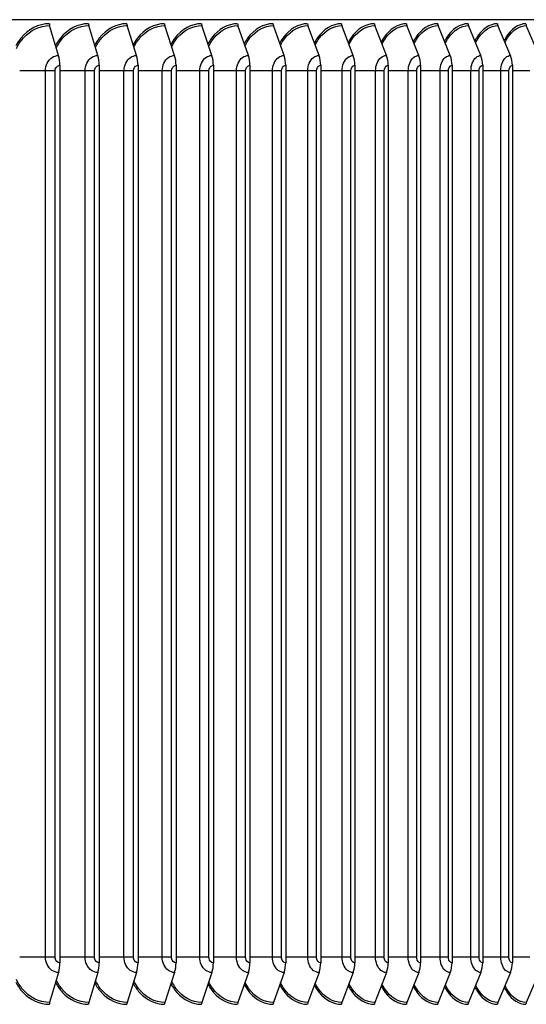
# Model space of a CAD drawing. Units: inches. Extents: x 2 to 86, y 1 to 67.
# Drawn here: x 70.7 to 74.1, y 20.9 to 27.4 of the extents above; entities that cross this region are included whole.
import ezdxf

# ---------------------------------------------------------------- set-up
doc = ezdxf.new("R2010")
doc.units = ezdxf.units.IN
doc.header["$LTSCALE"] = 4
doc.header["$MEASUREMENT"] = 0
doc.layers.add('Visible (ANSI)', color=7, linetype='Continuous')
doc.layers.add('Visible Narrow (ANSI)', color=7, linetype='Continuous')

msp = doc.modelspace()

# ---------------------------------------------------------------- linework, layer by layer
at = {"layer": 'Visible (ANSI)'}
for p, q in [((76.49846, 27.39322), (64.00486, 27.39322)), ((70.95135, 27.1557), (70.89274, 27.35457)), ((71.21237, 27.1557), (71.15156, 27.35457)), ((71.46883, 27.1557), (71.40586, 27.35457)), ((71.7206, 27.1557), (71.6555, 27.35457)), ((71.96749, 27.1557), (71.90031, 27.35457)), ((72.20936, 27.1557), (72.14014, 27.35457)), ((72.44605, 27.1557), (72.37484, 27.35457)), ((72.67742, 27.1557), (72.60426, 27.35457)), ((72.90332, 27.1557), (72.82825, 27.35457)), ((73.12361, 27.1557), (73.04668, 27.35457)), ((73.33814, 27.1557), (73.25941, 27.35457)), ((73.54678, 27.1557), (73.46629, 27.35457)), ((73.74941, 27.1557), (73.66721, 27.35457)), ((73.94589, 27.1557), (73.86204, 27.35457)), ((74.1361, 27.1557), (74.05064, 27.35457)), ((70.9603, 27.09089), (70.9603, 21.14177)), ((71.22166, 27.09089), (71.22166, 21.14177)), ((71.47845, 27.09089), (71.47845, 21.14177)), ((71.73054, 27.09089), (71.73054, 21.14177)), ((71.97775, 27.09089), (71.97775, 21.14177)), ((72.21993, 27.09089), (72.21993, 21.14177)), ((72.45693, 27.09089), (72.45693, 21.14177)), ((72.6886, 27.09089), (72.6886, 21.14177)), ((72.91479, 27.09089), (72.91479, 21.14177)), ((73.13536, 27.09089), (73.13536, 21.14177)), ((73.35017, 27.09089), (73.35017, 21.14177)), ((73.55908, 27.09089), (73.55908, 21.14177)), ((73.76197, 27.09089), (73.76197, 21.14177)), ((73.9587, 27.09089), (73.9587, 21.14177)), ((70.95135, 21.07696), (70.89274, 20.8781)), ((71.21237, 21.07696), (71.15156, 20.8781)), ((71.46883, 21.07696), (71.40586, 20.8781)), ((71.7206, 21.07696), (71.6555, 20.8781)), ((71.96749, 21.07696), (71.90031, 20.8781)), ((72.20936, 21.07696), (72.14014, 20.8781)), ((72.44605, 21.07696), (72.37484, 20.8781)), ((72.67742, 21.07696), (72.60426, 20.8781)), ((72.90332, 21.07696), (72.82825, 20.8781)), ((73.12361, 21.07696), (73.04668, 20.8781)), ((73.33814, 21.07696), (73.25941, 20.8781)), ((73.54678, 21.07696), (73.46629, 20.8781)), ((73.74941, 21.07696), (73.66721, 20.8781)), ((73.94589, 21.07696), (73.86204, 20.8781)), ((74.1361, 21.07696), (74.05064, 20.8781))]:
    msp.add_line(p, q, dxfattribs=at)
for centre, major_axis, ratio, start_param, end_param in [((70.90493, 27.36633), (0, 0.025), 0.5525982, 1.5707963, 2.0607367), ((71.16421, 27.36633), (0, 0.025), 0.5733504, 1.5707963, 2.0607367), ((71.41896, 27.36633), (0, 0.025), 0.5937411, 1.5707963, 2.0607367), ((71.66904, 27.36633), (0, 0.025), 0.6137575, 1.5707963, 2.0607367), ((71.91428, 27.36633), (0, 0.025), 0.6333868, 1.5707963, 2.0607367), ((72.15454, 27.36633), (0, 0.025), 0.6526168, 1.5707963, 2.0607367), ((72.38965, 27.36633), (0, 0.025), 0.6714353, 1.5707963, 2.0607367), ((72.61948, 27.36633), (0, 0.025), 0.6898304, 1.5707963, 2.0607367), ((72.84387, 27.36633), (0, 0.025), 0.7077906, 1.5707963, 2.0607367), ((73.06268, 27.36633), (0, 0.025), 0.7253045, 1.5707963, 2.0607367), ((73.27578, 27.36633), (0, 0.025), 0.742361, 1.5707963, 2.0607367), ((73.48303, 27.36633), (0, 0.025), 0.7589495, 1.5707963, 2.0607367), ((73.68431, 27.36633), (0, 0.025), 0.7750595, 1.5707963, 2.0607367), ((73.87948, 27.36633), (0, 0.025), 0.7906808, 1.5707963, 2.0607367), ((74.06842, 27.36633), (0, 0.025), 0.8058035, 1.5707963, 2.0607367), ((70.88419, 27.09089), (0, 0.13773), 0.5525982, 4.712389, 5.2023293), ((71.14269, 27.09089), (0, 0.13773), 0.5733504, 4.712389, 5.2023293), ((71.39668, 27.09089), (0, 0.13773), 0.5937411, 4.712389, 5.2023293), ((71.64601, 27.09089), (0, 0.13773), 0.6137575, 4.712389, 5.2023293), ((71.89052, 27.09089), (0, 0.13773), 0.6333868, 4.712389, 5.2023293), ((72.13005, 27.09089), (0, 0.13773), 0.6526168, 4.712389, 5.2023293), ((72.36446, 27.09089), (0, 0.13773), 0.6714353, 4.712389, 5.2023293), ((72.59359, 27.09089), (0, 0.13773), 0.6898304, 4.712389, 5.2023293), ((72.81731, 27.09089), (0, 0.13773), 0.7077906, 4.712389, 5.2023293), ((73.03546, 27.09089), (0, 0.13773), 0.7253045, 4.712389, 5.2023293), ((73.24792, 27.09089), (0, 0.13773), 0.742361, 4.712389, 5.2023293), ((73.45455, 27.09089), (0, 0.13773), 0.7589495, 4.712389, 5.2023293), ((73.65522, 27.09089), (0, 0.13773), 0.7750595, 4.712389, 5.2023293), ((73.8498, 27.09089), (0, 0.13773), 0.7906808, 4.712389, 5.2023293), ((70.88419, 21.14177), (0, -0.13773), 0.5525982, 1.080856, 1.5707963), ((71.14269, 21.14177), (0, -0.13773), 0.5733504, 1.080856, 1.5707963), ((71.39668, 21.14177), (0, -0.13773), 0.5937411, 1.080856, 1.5707963), ((71.64601, 21.14177), (0, -0.13773), 0.6137575, 1.080856, 1.5707963), ((71.89052, 21.14177), (0, -0.13773), 0.6333868, 1.080856, 1.5707963), ((72.13005, 21.14177), (0, -0.13773), 0.6526168, 1.080856, 1.5707963), ((72.36446, 21.14177), (0, -0.13773), 0.6714353, 1.080856, 1.5707963), ((72.59359, 21.14177), (0, -0.13773), 0.6898304, 1.080856, 1.5707963), ((72.81731, 21.14177), (0, -0.13773), 0.7077906, 1.080856, 1.5707963), ((73.03546, 21.14177), (0, -0.13773), 0.7253045, 1.080856, 1.5707963), ((73.24792, 21.14177), (0, -0.13773), 0.742361, 1.080856, 1.5707963), ((73.45455, 21.14177), (0, -0.13773), 0.7589495, 1.080856, 1.5707963), ((73.65522, 21.14177), (0, -0.13773), 0.7750595, 1.080856, 1.5707963), ((73.8498, 21.14177), (0, -0.13773), 0.7906808, 1.080856, 1.5707963), ((70.90493, 20.86633), (0, -0.025), 0.5525982, 4.2224486, 4.712389), ((71.16421, 20.86633), (0, -0.025), 0.5733504, 4.2224486, 4.712389), ((71.41896, 20.86633), (0, -0.025), 0.5937411, 4.2224486, 4.712389), ((71.66904, 20.86633), (0, -0.025), 0.6137575, 4.2224486, 4.712389), ((71.91428, 20.86633), (0, -0.025), 0.6333868, 4.2224486, 4.712389), ((72.15454, 20.86633), (0, -0.025), 0.6526168, 4.2224486, 4.712389), ((72.38965, 20.86633), (0, -0.025), 0.6714353, 4.2224486, 4.712389), ((72.61948, 20.86633), (0, -0.025), 0.6898304, 4.2224486, 4.712389), ((72.84387, 20.86633), (0, -0.025), 0.7077906, 4.2224486, 4.712389), ((73.06268, 20.86633), (0, -0.025), 0.7253045, 4.2224486, 4.712389), ((73.27578, 20.86633), (0, -0.025), 0.742361, 4.2224486, 4.712389), ((73.48303, 20.86633), (0, -0.025), 0.7589495, 4.2224486, 4.712389), ((73.68431, 20.86633), (0, -0.025), 0.7750595, 4.2224486, 4.712389), ((73.87948, 20.86633), (0, -0.025), 0.7906808, 4.2224486, 4.712389), ((74.06842, 20.86633), (0, -0.025), 0.8058035, 4.2224486, 4.712389)]:
    msp.add_ellipse(centre, major_axis=major_axis, ratio=ratio, start_param=start_param, end_param=end_param, dxfattribs=at)
at = {"layer": 'Visible Narrow (ANSI)'}
for p, q in [((70.86495, 27.05333), (70.69456, 27.05333)), ((70.86495, 21.17933), (70.86495, 27.05333)), ((70.92862, 27.05333), (70.86495, 27.05333)), ((70.92862, 21.17933), (70.92862, 27.05333)), ((71.12742, 27.05333), (70.9603, 27.05333)), ((71.12742, 21.17933), (71.12742, 27.05333)), ((71.19051, 27.05333), (71.12742, 27.05333)), ((71.19051, 21.17933), (71.19051, 27.05333)), ((71.3854, 27.05333), (71.22166, 27.05333)), ((71.3854, 21.17933), (71.3854, 27.05333)), ((71.44786, 27.05333), (71.3854, 27.05333)), ((71.44786, 21.17933), (71.44786, 27.05333)), ((71.63872, 27.05333), (71.47845, 27.05333)), ((71.63872, 21.17933), (71.63872, 27.05333)), ((71.70052, 27.05333), (71.63872, 27.05333)), ((71.70052, 21.17933), (71.70052, 27.05333)), ((71.88722, 27.05333), (71.73054, 27.05333)), ((71.88722, 21.17933), (71.88722, 27.05333)), ((71.94832, 27.05333), (71.88722, 27.05333)), ((71.94832, 21.17933), (71.94832, 27.05333)), ((72.13075, 27.05333), (71.97775, 27.05333)), ((72.13075, 21.17933), (72.13075, 27.05333)), ((72.19112, 27.05333), (72.13075, 27.05333)), ((72.19112, 21.17933), (72.19112, 27.05333)), ((72.36916, 27.05333), (72.21993, 27.05333)), ((72.36916, 21.17933), (72.36916, 27.05333)), ((72.42875, 27.05333), (72.36916, 27.05333)), ((72.42875, 21.17933), (72.42875, 27.05333)), ((72.60228, 27.05333), (72.45693, 27.05333)), ((72.60228, 21.17933), (72.60228, 27.05333)), ((72.66106, 27.05333), (72.60228, 27.05333)), ((72.66106, 21.17933), (72.66106, 27.05333)), ((72.82999, 27.05333), (72.6886, 27.05333)), ((72.82999, 21.17933), (72.82999, 27.05333)), ((72.88792, 27.05333), (72.82999, 27.05333)), ((72.88792, 21.17933), (72.88792, 27.05333)), ((73.05213, 27.05333), (72.91479, 27.05333)), ((73.05213, 21.17933), (73.05213, 27.05333)), ((73.10917, 27.05333), (73.05213, 27.05333)), ((73.10917, 21.17933), (73.10917, 27.05333)), ((73.26856, 27.05333), (73.13536, 27.05333)), ((73.26856, 21.17933), (73.26856, 27.05333)), ((73.32468, 27.05333), (73.26856, 27.05333)), ((73.32468, 21.17933), (73.32468, 27.05333)), ((73.47915, 27.05333), (73.35017, 27.05333)), ((73.47915, 21.17933), (73.47915, 27.05333)), ((73.53431, 27.05333), (73.47915, 27.05333)), ((73.53431, 21.17933), (73.53431, 27.05333)), ((73.68376, 27.05333), (73.55908, 27.05333)), ((73.68376, 21.17933), (73.68376, 27.05333)), ((73.73793, 27.05333), (73.68376, 27.05333)), ((73.73793, 21.17933), (73.73793, 27.05333)), ((73.88226, 27.05333), (73.76197, 27.05333)), ((73.88226, 21.17933), (73.88226, 27.05333)), ((73.93541, 27.05333), (73.88226, 27.05333)), ((73.93541, 21.17933), (73.93541, 27.05333)), ((74.07454, 27.05333), (73.9587, 27.05333)), ((70.86495, 21.17933), (70.69456, 21.17933)), ((70.92862, 21.17933), (70.86495, 21.17933)), ((71.12742, 21.17933), (70.9603, 21.17933)), ((71.19051, 21.17933), (71.12742, 21.17933)), ((71.3854, 21.17933), (71.22166, 21.17933)), ((71.44786, 21.17933), (71.3854, 21.17933)), ((71.63872, 21.17933), (71.47845, 21.17933)), ((71.70052, 21.17933), (71.63872, 21.17933)), ((71.88722, 21.17933), (71.73054, 21.17933)), ((71.94832, 21.17933), (71.88722, 21.17933)), ((72.13075, 21.17933), (71.97775, 21.17933)), ((72.19112, 21.17933), (72.13075, 21.17933)), ((72.36916, 21.17933), (72.21993, 21.17933)), ((72.42875, 21.17933), (72.36916, 21.17933)), ((72.60228, 21.17933), (72.45693, 21.17933)), ((72.66106, 21.17933), (72.60228, 21.17933)), ((72.82999, 21.17933), (72.6886, 21.17933)), ((72.88792, 21.17933), (72.82999, 21.17933)), ((73.05213, 21.17933), (72.91479, 21.17933)), ((73.10917, 21.17933), (73.05213, 21.17933)), ((73.26856, 21.17933), (73.13536, 21.17933)), ((73.32468, 21.17933), (73.26856, 21.17933)), ((73.47915, 21.17933), (73.35017, 21.17933)), ((73.53431, 21.17933), (73.47915, 21.17933)), ((73.68376, 21.17933), (73.55908, 21.17933)), ((73.73793, 21.17933), (73.68376, 21.17933)), ((73.88226, 21.17933), (73.76197, 21.17933)), ((73.93541, 21.17933), (73.88226, 21.17933)), ((74.07454, 21.17933), (73.9587, 21.17933))]:
    msp.add_line(p, q, dxfattribs=at)
for points, knots in [([(70.89112, 27.36633), (70.82117, 27.36633), (70.75115, 27.33095), (70.70201, 27.27061), (70.68921, 27.25488), (70.67786, 27.23752), (70.66812, 27.21896)], [-1.5707963, -1.5707963, -1.5707963, -1.5707963, -0.7672699, -0.7672699, -0.7672699, -0.5578659, -0.5578659, -0.5578659, -0.5578659]), ([(70.67296, 27.2022), (70.68527, 27.22794), (70.70069, 27.25155), (70.7188, 27.2719), (70.76545, 27.32434), (70.82914, 27.35457), (70.89274, 27.35457)], [2.0881812, 2.0881812, 2.0881812, 2.0881812, 2.3826857, 2.3826857, 2.3826857, 3.1415927, 3.1415927, 3.1415927, 3.1415927]), ([(71.14987, 27.36633), (71.08111, 27.36633), (71.01224, 27.33095), (70.96391, 27.27061), (70.95194, 27.25565), (70.94125, 27.23922), (70.932, 27.22169)], [-1.5707963, -1.5707963, -1.5707963, -1.5707963, -0.7672699, -0.7672699, -0.7672699, -0.568152, -0.568152, -0.568152, -0.568152]), ([(70.93691, 27.20532), (70.94876, 27.22984), (70.96342, 27.25238), (70.98051, 27.2719), (71.0264, 27.32434), (71.08904, 27.35457), (71.15156, 27.35457)], [2.1000994, 2.1000994, 2.1000994, 2.1000994, 2.3826857, 2.3826857, 2.3826857, 3.1415927, 3.1415927, 3.1415927, 3.1415927]), ([(71.40412, 27.36633), (71.33658, 27.36633), (71.26892, 27.33095), (71.22142, 27.27061), (71.21025, 27.25642), (71.20023, 27.24089), (71.19146, 27.22436)], [-1.57079633, -1.57079633, -1.57079633, -1.57079633, -0.76726993, -0.76726993, -0.76726993, -0.57830188, -0.57830188, -0.57830188, -0.57830188]), ([(71.19644, 27.20836), (71.20782, 27.2317), (71.22173, 27.25319), (71.23782, 27.2719), (71.28292, 27.32434), (71.34446, 27.35457), (71.40586, 27.35457)], [2.1118102, 2.1118102, 2.1118102, 2.1118102, 2.3826857, 2.3826857, 2.3826857, 3.1415927, 3.1415927, 3.1415927, 3.1415927]), ([(71.6537, 27.36633), (71.58744, 27.36633), (71.52102, 27.33095), (71.47438, 27.27061), (71.464, 27.25717), (71.45462, 27.24254), (71.44634, 27.22699)], [-1.57079633, -1.57079633, -1.57079633, -1.57079633, -0.76726993, -0.76726993, -0.76726993, -0.58834099, -0.58834099, -0.58834099, -0.58834099]), ([(71.45138, 27.21133), (71.46228, 27.23353), (71.47544, 27.25398), (71.49057, 27.2719), (71.53485, 27.32434), (71.59526, 27.35457), (71.6555, 27.35457)], [2.1233484, 2.1233484, 2.1233484, 2.1233484, 2.3826857, 2.3826857, 2.3826857, 3.1415927, 3.1415927, 3.1415927, 3.1415927]), ([(71.89845, 27.36633), (71.8335, 27.36633), (71.76837, 27.33095), (71.72263, 27.27061), (71.71301, 27.25792), (71.70427, 27.24416), (71.69648, 27.22957)], [-1.57079633, -1.57079633, -1.57079633, -1.57079633, -0.76726993, -0.76726993, -0.76726993, -0.5982935, -0.5982935, -0.5982935, -0.5982935]), ([(71.70158, 27.21425), (71.71199, 27.23532), (71.72441, 27.25477), (71.7386, 27.2719), (71.78202, 27.32434), (71.84126, 27.35457), (71.90031, 27.35457)], [2.134746, 2.134746, 2.134746, 2.134746, 2.3826857, 2.3826857, 2.3826857, 3.1415927, 3.1415927, 3.1415927, 3.1415927]), ([(72.13822, 27.36633), (72.07463, 27.36633), (72.01083, 27.33095), (71.966, 27.27061), (71.95713, 27.25866), (71.94902, 27.24577), (71.94173, 27.23213)], [-1.57079633, -1.57079633, -1.57079633, -1.57079633, -0.76726993, -0.76726993, -0.76726993, -0.60818245, -0.60818245, -0.60818245, -0.60818245]), ([(71.94688, 27.21712), (71.95679, 27.23709), (71.96848, 27.25555), (71.98175, 27.2719), (72.0243, 27.32434), (72.08233, 27.35457), (72.14014, 27.35457)], [2.14603323, 2.14603323, 2.14603323, 2.14603323, 2.38268567, 2.38268567, 2.38268567, 3.14159265, 3.14159265, 3.14159265, 3.14159265]), ([(72.37287, 27.36633), (72.31067, 27.36633), (72.24823, 27.33095), (72.20436, 27.27061), (72.19621, 27.2594), (72.18872, 27.24736), (72.18193, 27.23465)], [-1.57079633, -1.57079633, -1.57079633, -1.57079633, -0.76726993, -0.76726993, -0.76726993, -0.61803004, -0.61803004, -0.61803004, -0.61803004]), ([(72.18712, 27.21994), (72.19652, 27.23883), (72.20749, 27.25633), (72.21987, 27.2719), (72.26151, 27.32434), (72.31829, 27.35457), (72.37484, 27.35457)], [2.15723845, 2.15723845, 2.15723845, 2.15723845, 2.38268567, 2.38268567, 2.38268567, 3.14159265, 3.14159265, 3.14159265, 3.14159265]), ([(72.60223, 27.36633), (72.54147, 27.36633), (72.48044, 27.33095), (72.43754, 27.27061), (72.4301, 27.26014), (72.42321, 27.24894), (72.41693, 27.23715)], [-1.57079633, -1.57079633, -1.57079633, -1.57079633, -0.76726993, -0.76726993, -0.76726993, -0.62785794, -0.62785794, -0.62785794, -0.62785794]), ([(72.42216, 27.22273), (72.43104, 27.24056), (72.4413, 27.2571), (72.4528, 27.2719), (72.49351, 27.32434), (72.54902, 27.35457), (72.60426, 27.35457)], [2.16838899, 2.16838899, 2.16838899, 2.16838899, 2.38268567, 2.38268567, 2.38268567, 3.14159265, 3.14159265, 3.14159265, 3.14159265]), ([(72.82617, 27.36633), (72.76688, 27.36633), (72.7073, 27.33095), (72.6654, 27.27061), (72.65864, 27.26088), (72.65236, 27.25052), (72.64658, 27.23964)], [-1.57079633, -1.57079633, -1.57079633, -1.57079633, -0.76726993, -0.76726993, -0.76726993, -0.63768748, -0.63768748, -0.63768748, -0.63768748]), ([(72.65184, 27.2255), (72.6602, 27.24227), (72.66976, 27.25787), (72.68041, 27.2719), (72.72017, 27.32434), (72.77435, 27.35457), (72.82825, 27.35457)], [2.17951134, 2.17951134, 2.17951134, 2.17951134, 2.38268567, 2.38268567, 2.38268567, 3.14159265, 3.14159265, 3.14159265, 3.14159265]), ([(73.04455, 27.36633), (72.98677, 27.36633), (72.92867, 27.33095), (72.8878, 27.27061), (72.88171, 27.26162), (72.87601, 27.25209), (72.87074, 27.24211)], [-1.57079633, -1.57079633, -1.57079633, -1.57079633, -0.76726993, -0.76726993, -0.76726993, -0.64753995, -0.64753995, -0.64753995, -0.64753995]), ([(72.87603, 27.22824), (72.88385, 27.24397), (72.89272, 27.25863), (72.90254, 27.2719), (72.94132, 27.32434), (72.99415, 27.35457), (73.04668, 27.35457)], [2.1906315, 2.1906315, 2.1906315, 2.1906315, 2.38268567, 2.38268567, 2.38268567, 3.14159265, 3.14159265, 3.14159265, 3.14159265]), ([(73.25722, 27.36633), (73.20099, 27.36633), (73.14441, 27.33095), (73.1046, 27.27061), (73.09915, 27.26236), (73.09403, 27.25366), (73.08926, 27.24458)], [-1.57079633, -1.57079633, -1.57079633, -1.57079633, -0.76726993, -0.76726993, -0.76726993, -0.65743675, -0.65743675, -0.65743675, -0.65743675]), ([(73.09457, 27.23097), (73.10186, 27.24567), (73.11005, 27.2594), (73.11906, 27.2719), (73.15683, 27.32434), (73.20828, 27.35457), (73.25941, 27.35457)], [2.2017753, 2.2017753, 2.2017753, 2.2017753, 2.38268567, 2.38268567, 2.38268567, 3.14159265, 3.14159265, 3.14159265, 3.14159265]), ([(73.46406, 27.36633), (73.40941, 27.36633), (73.35438, 27.33095), (73.31565, 27.27061), (73.31084, 27.26311), (73.30628, 27.25523), (73.302, 27.24704)], [-1.57079633, -1.57079633, -1.57079633, -1.57079633, -0.76726993, -0.76726993, -0.76726993, -0.66739972, -0.66739972, -0.66739972, -0.66739972]), ([(73.30733, 27.23369), (73.31409, 27.24736), (73.32161, 27.26018), (73.32983, 27.2719), (73.36658, 27.32434), (73.41661, 27.35457), (73.46629, 27.35457)], [2.21296871, 2.21296871, 2.21296871, 2.21296871, 2.38268567, 2.38268567, 2.38268567, 3.14159265, 3.14159265, 3.14159265, 3.14159265]), ([(73.66493, 27.36633), (73.6119, 27.36633), (73.55846, 27.33095), (73.52083, 27.27061), (73.51663, 27.26386), (73.51263, 27.25682), (73.50884, 27.2495)], [-1.57079633, -1.57079633, -1.57079633, -1.57079633, -0.76726993, -0.76726993, -0.76726993, -0.67745127, -0.67745127, -0.67745127, -0.67745127]), ([(73.51418, 27.2364), (73.5204, 27.24906), (73.52726, 27.26096), (73.53472, 27.2719), (73.57041, 27.32434), (73.61899, 27.35457), (73.66721, 27.35457)], [2.22423815, 2.22423815, 2.22423815, 2.22423815, 2.38268567, 2.38268567, 2.38268567, 3.14159265, 3.14159265, 3.14159265, 3.14159265]), ([(73.85971, 27.36633), (73.80833, 27.36633), (73.75651, 27.33095), (73.72001, 27.27061), (73.7164, 27.26462), (73.71293, 27.25841), (73.70963, 27.25198)], [-1.57079633, -1.57079633, -1.57079633, -1.57079633, -0.76726993, -0.76726993, -0.76726993, -0.68761474, -0.68761474, -0.68761474, -0.68761474]), ([(73.71498, 27.23911), (73.72067, 27.25076), (73.72688, 27.26174), (73.73359, 27.2719), (73.76822, 27.32434), (73.81532, 27.35457), (73.86204, 27.35457)], [2.23561082, 2.23561082, 2.23561082, 2.23561082, 2.38268567, 2.38268567, 2.38268567, 3.14159265, 3.14159265, 3.14159265, 3.14159265]), ([(74.04827, 27.36633), (73.99857, 27.36633), (73.94841, 27.33095), (73.91307, 27.27061), (73.91001, 27.2654), (73.90708, 27.26001), (73.90426, 27.25446)], [-1.57079633, -1.57079633, -1.57079633, -1.57079633, -0.76726993, -0.76726993, -0.76726993, -0.6979146, -0.6979146, -0.6979146, -0.6979146]), ([(73.90961, 27.24184), (73.91476, 27.25248), (73.92035, 27.26254), (73.92633, 27.2719), (73.95986, 27.32434), (74.00545, 27.35457), (74.05064, 27.35457)], [2.247115, 2.247115, 2.247115, 2.247115, 2.38268567, 2.38268567, 2.38268567, 3.14159265, 3.14159265, 3.14159265, 3.14159265]), ([(70.86495, 27.05333), (70.86495, 27.08958), (70.88263, 27.1251), (70.90935, 27.14275), (70.92214, 27.1512), (70.93675, 27.1557), (70.95135, 27.1557)], [1.5707963, 1.5707963, 1.5707963, 1.5707963, 2.6331485, 2.6331485, 2.6331485, 3.1415927, 3.1415927, 3.1415927, 3.1415927]), ([(71.12742, 27.05333), (71.12742, 27.08958), (71.1448, 27.1251), (71.17107, 27.14275), (71.18365, 27.1512), (71.19801, 27.1557), (71.21237, 27.1557)], [1.5707963, 1.5707963, 1.5707963, 1.5707963, 2.6331485, 2.6331485, 2.6331485, 3.1415927, 3.1415927, 3.1415927, 3.1415927]), ([(71.3854, 27.05333), (71.3854, 27.08958), (71.40247, 27.1251), (71.42828, 27.14275), (71.44063, 27.1512), (71.45474, 27.1557), (71.46883, 27.1557)], [1.5707963, 1.5707963, 1.5707963, 1.5707963, 2.6331485, 2.6331485, 2.6331485, 3.1415927, 3.1415927, 3.1415927, 3.1415927]), ([(71.63872, 27.05333), (71.63872, 27.08958), (71.65547, 27.1251), (71.6808, 27.14275), (71.69292, 27.1512), (71.70676, 27.1557), (71.7206, 27.1557)], [1.5707963, 1.5707963, 1.5707963, 1.5707963, 2.6331485, 2.6331485, 2.6331485, 3.1415927, 3.1415927, 3.1415927, 3.1415927]), ([(71.88722, 27.05333), (71.88722, 27.08958), (71.90365, 27.1251), (71.92848, 27.14275), (71.94036, 27.1512), (71.95393, 27.1557), (71.96749, 27.1557)], [1.5707963, 1.5707963, 1.5707963, 1.5707963, 2.6331485, 2.6331485, 2.6331485, 3.1415927, 3.1415927, 3.1415927, 3.1415927]), ([(72.13075, 27.05333), (72.13075, 27.08958), (72.14685, 27.1251), (72.17116, 27.14275), (72.1828, 27.1512), (72.19608, 27.1557), (72.20936, 27.1557)], [1.5707963, 1.5707963, 1.5707963, 1.5707963, 2.6331485, 2.6331485, 2.6331485, 3.1415927, 3.1415927, 3.1415927, 3.1415927]), ([(72.36916, 27.05333), (72.36916, 27.08958), (72.3849, 27.1251), (72.40869, 27.14275), (72.42007, 27.1512), (72.43307, 27.1557), (72.44605, 27.1557)], [1.5707963, 1.5707963, 1.5707963, 1.5707963, 2.6331485, 2.6331485, 2.6331485, 3.1415927, 3.1415927, 3.1415927, 3.1415927]), ([(72.60228, 27.05333), (72.60228, 27.08958), (72.61768, 27.1251), (72.64092, 27.14275), (72.65204, 27.1512), (72.66474, 27.1557), (72.67742, 27.1557)], [1.5707963, 1.5707963, 1.5707963, 1.5707963, 2.6331485, 2.6331485, 2.6331485, 3.1415927, 3.1415927, 3.1415927, 3.1415927]), ([(72.82999, 27.05333), (72.82999, 27.08958), (72.84502, 27.1251), (72.8677, 27.14275), (72.87855, 27.1512), (72.89094, 27.1557), (72.90332, 27.1557)], [1.5707963, 1.5707963, 1.5707963, 1.5707963, 2.6331485, 2.6331485, 2.6331485, 3.1415927, 3.1415927, 3.1415927, 3.1415927]), ([(73.05213, 27.05333), (73.05213, 27.08958), (73.06678, 27.1251), (73.08889, 27.14275), (73.09947, 27.1512), (73.11154, 27.1557), (73.12361, 27.1557)], [1.5707963, 1.5707963, 1.5707963, 1.5707963, 2.6331485, 2.6331485, 2.6331485, 3.1415927, 3.1415927, 3.1415927, 3.1415927]), ([(73.26856, 27.05333), (73.26856, 27.08958), (73.28282, 27.1251), (73.30434, 27.14275), (73.31464, 27.1512), (73.3264, 27.1557), (73.33814, 27.1557)], [1.5707963, 1.5707963, 1.5707963, 1.5707963, 2.6331485, 2.6331485, 2.6331485, 3.1415927, 3.1415927, 3.1415927, 3.1415927]), ([(73.47915, 27.05333), (73.47915, 27.08958), (73.49302, 27.1251), (73.51394, 27.14275), (73.52395, 27.1512), (73.53538, 27.1557), (73.54678, 27.1557)], [1.5707963, 1.5707963, 1.5707963, 1.5707963, 2.6331485, 2.6331485, 2.6331485, 3.1415927, 3.1415927, 3.1415927, 3.1415927]), ([(73.68376, 27.05333), (73.68376, 27.08958), (73.69723, 27.1251), (73.71753, 27.14275), (73.72725, 27.1512), (73.73834, 27.1557), (73.74941, 27.1557)], [1.5707963, 1.5707963, 1.5707963, 1.5707963, 2.6331485, 2.6331485, 2.6331485, 3.1415927, 3.1415927, 3.1415927, 3.1415927]), ([(73.88226, 27.05333), (73.88226, 27.08958), (73.89532, 27.1251), (73.915, 27.14275), (73.92442, 27.1512), (73.93517, 27.1557), (73.94589, 27.1557)], [1.5707963, 1.5707963, 1.5707963, 1.5707963, 2.6331485, 2.6331485, 2.6331485, 3.1415927, 3.1415927, 3.1415927, 3.1415927]), ([(70.92862, 27.05333), (70.92862, 27.07042), (70.93972, 27.0866), (70.95383, 27.0901), (70.95596, 27.09062), (70.95813, 27.09089), (70.9603, 27.09089)], [1.5707963, 1.5707963, 1.5707963, 1.5707963, 2.9355882, 2.9355882, 2.9355882, 3.1415927, 3.1415927, 3.1415927, 3.1415927]), ([(71.19051, 27.05333), (71.19051, 27.07042), (71.20143, 27.0866), (71.21529, 27.0901), (71.21738, 27.09062), (71.21952, 27.09089), (71.22166, 27.09089)], [1.5707963, 1.5707963, 1.5707963, 1.5707963, 2.9355882, 2.9355882, 2.9355882, 3.1415927, 3.1415927, 3.1415927, 3.1415927]), ([(71.44786, 27.05333), (71.44786, 27.07042), (71.45859, 27.0866), (71.4722, 27.0901), (71.47426, 27.09062), (71.47636, 27.09089), (71.47845, 27.09089)], [1.5707963, 1.5707963, 1.5707963, 1.5707963, 2.9355882, 2.9355882, 2.9355882, 3.1415927, 3.1415927, 3.1415927, 3.1415927]), ([(71.70052, 27.05333), (71.70052, 27.07042), (71.71105, 27.0866), (71.7244, 27.0901), (71.72642, 27.09062), (71.72848, 27.09089), (71.73054, 27.09089)], [1.5707963, 1.5707963, 1.5707963, 1.5707963, 2.9355882, 2.9355882, 2.9355882, 3.1415927, 3.1415927, 3.1415927, 3.1415927]), ([(71.94832, 27.05333), (71.94832, 27.07042), (71.95864, 27.0866), (71.97174, 27.0901), (71.97371, 27.09062), (71.97573, 27.09089), (71.97775, 27.09089)], [1.5707963, 1.5707963, 1.5707963, 1.5707963, 2.9355882, 2.9355882, 2.9355882, 3.1415927, 3.1415927, 3.1415927, 3.1415927]), ([(72.19112, 27.05333), (72.19112, 27.07042), (72.20122, 27.0866), (72.21404, 27.0901), (72.21598, 27.09062), (72.21796, 27.09089), (72.21993, 27.09089)], [1.5707963, 1.5707963, 1.5707963, 1.5707963, 2.9355882, 2.9355882, 2.9355882, 3.1415927, 3.1415927, 3.1415927, 3.1415927]), ([(72.42875, 27.05333), (72.42875, 27.07042), (72.43863, 27.0866), (72.45117, 27.0901), (72.45306, 27.09062), (72.455, 27.09089), (72.45693, 27.09089)], [1.5707963, 1.5707963, 1.5707963, 1.5707963, 2.9355882, 2.9355882, 2.9355882, 3.1415927, 3.1415927, 3.1415927, 3.1415927]), ([(72.66106, 27.05333), (72.66106, 27.07042), (72.67072, 27.0866), (72.68297, 27.0901), (72.68482, 27.09062), (72.68671, 27.09089), (72.6886, 27.09089)], [1.5707963, 1.5707963, 1.5707963, 1.5707963, 2.9355882, 2.9355882, 2.9355882, 3.1415927, 3.1415927, 3.1415927, 3.1415927]), ([(72.88792, 27.05333), (72.88792, 27.07042), (72.89734, 27.0866), (72.9093, 27.0901), (72.9111, 27.09062), (72.91295, 27.09089), (72.91479, 27.09089)], [1.5707963, 1.5707963, 1.5707963, 1.5707963, 2.9355882, 2.9355882, 2.9355882, 3.1415927, 3.1415927, 3.1415927, 3.1415927]), ([(73.10917, 27.05333), (73.10917, 27.07042), (73.11836, 27.0866), (73.13001, 27.0901), (73.13177, 27.09062), (73.13356, 27.09089), (73.13536, 27.09089)], [1.5707963, 1.5707963, 1.5707963, 1.5707963, 2.9355882, 2.9355882, 2.9355882, 3.1415927, 3.1415927, 3.1415927, 3.1415927]), ([(73.32468, 27.05333), (73.32468, 27.07042), (73.33362, 27.0866), (73.34496, 27.0901), (73.34667, 27.09062), (73.34842, 27.09089), (73.35017, 27.09089)], [1.5707963, 1.5707963, 1.5707963, 1.5707963, 2.9355882, 2.9355882, 2.9355882, 3.1415927, 3.1415927, 3.1415927, 3.1415927]), ([(73.53431, 27.05333), (73.53431, 27.07042), (73.543, 27.0866), (73.55402, 27.0901), (73.55568, 27.09062), (73.55738, 27.09089), (73.55908, 27.09089)], [1.5707963, 1.5707963, 1.5707963, 1.5707963, 2.9355882, 2.9355882, 2.9355882, 3.1415927, 3.1415927, 3.1415927, 3.1415927]), ([(73.73793, 27.05333), (73.73793, 27.07042), (73.74636, 27.0866), (73.75706, 27.0901), (73.75867, 27.09062), (73.76032, 27.09089), (73.76197, 27.09089)], [1.5707963, 1.5707963, 1.5707963, 1.5707963, 2.9355882, 2.9355882, 2.9355882, 3.1415927, 3.1415927, 3.1415927, 3.1415927]), ([(73.93541, 27.05333), (73.93541, 27.07042), (73.94358, 27.0866), (73.95394, 27.0901), (73.95551, 27.09062), (73.95711, 27.09089), (73.9587, 27.09089)], [1.5707963, 1.5707963, 1.5707963, 1.5707963, 2.9355882, 2.9355882, 2.9355882, 3.1415927, 3.1415927, 3.1415927, 3.1415927]), ([(70.95135, 21.07696), (70.92084, 21.07696), (70.89083, 21.09783), (70.87591, 21.12949), (70.86876, 21.14465), (70.86495, 21.16198), (70.86495, 21.17933)], [1.5707963, 1.5707963, 1.5707963, 1.5707963, 2.6331485, 2.6331485, 2.6331485, 3.1415927, 3.1415927, 3.1415927, 3.1415927]), ([(70.9603, 21.14177), (70.9459, 21.14177), (70.93224, 21.15492), (70.92929, 21.17165), (70.92884, 21.17417), (70.92862, 21.17675), (70.92862, 21.17933)], [1.5707963, 1.5707963, 1.5707963, 1.5707963, 2.9355882, 2.9355882, 2.9355882, 3.1415927, 3.1415927, 3.1415927, 3.1415927]), ([(71.21237, 21.07696), (71.18237, 21.07696), (71.15287, 21.09783), (71.13819, 21.12949), (71.13117, 21.14465), (71.12742, 21.16198), (71.12742, 21.17933)], [1.5707963, 1.5707963, 1.5707963, 1.5707963, 2.6331485, 2.6331485, 2.6331485, 3.1415927, 3.1415927, 3.1415927, 3.1415927]), ([(71.22166, 21.14177), (71.2075, 21.14177), (71.19407, 21.15492), (71.19116, 21.17165), (71.19073, 21.17417), (71.19051, 21.17675), (71.19051, 21.17933)], [1.5707963, 1.5707963, 1.5707963, 1.5707963, 2.9355882, 2.9355882, 2.9355882, 3.1415927, 3.1415927, 3.1415927, 3.1415927]), ([(71.46883, 21.07696), (71.43938, 21.07696), (71.4104, 21.09783), (71.39598, 21.12949), (71.38908, 21.14465), (71.3854, 21.16198), (71.3854, 21.17933)], [1.5707963, 1.5707963, 1.5707963, 1.5707963, 2.6331485, 2.6331485, 2.6331485, 3.1415927, 3.1415927, 3.1415927, 3.1415927]), ([(71.47845, 21.14177), (71.46455, 21.14177), (71.45136, 21.15492), (71.44851, 21.17165), (71.44808, 21.17417), (71.44786, 21.17675), (71.44786, 21.17933)], [1.5707963, 1.5707963, 1.5707963, 1.5707963, 2.9355882, 2.9355882, 2.9355882, 3.1415927, 3.1415927, 3.1415927, 3.1415927]), ([(71.7206, 21.07696), (71.69169, 21.07696), (71.66325, 21.09783), (71.6491, 21.12949), (71.64233, 21.14465), (71.63872, 21.16198), (71.63872, 21.17933)], [1.5707963, 1.5707963, 1.5707963, 1.5707963, 2.6331485, 2.6331485, 2.6331485, 3.1415927, 3.1415927, 3.1415927, 3.1415927]), ([(71.73054, 21.14177), (71.7169, 21.14177), (71.70395, 21.15492), (71.70115, 21.17165), (71.70073, 21.17417), (71.70052, 21.17675), (71.70052, 21.17933)], [1.5707963, 1.5707963, 1.5707963, 1.5707963, 2.9355882, 2.9355882, 2.9355882, 3.1415927, 3.1415927, 3.1415927, 3.1415927]), ([(71.96749, 21.07696), (71.93916, 21.07696), (71.91127, 21.09783), (71.8974, 21.12949), (71.89076, 21.14465), (71.88722, 21.16198), (71.88722, 21.17933)], [1.5707963, 1.5707963, 1.5707963, 1.5707963, 2.6331485, 2.6331485, 2.6331485, 3.1415927, 3.1415927, 3.1415927, 3.1415927]), ([(71.97775, 21.14177), (71.96438, 21.14177), (71.95169, 21.15492), (71.94895, 21.17165), (71.94853, 21.17417), (71.94832, 21.17675), (71.94832, 21.17933)], [1.5707963, 1.5707963, 1.5707963, 1.5707963, 2.9355882, 2.9355882, 2.9355882, 3.1415927, 3.1415927, 3.1415927, 3.1415927]), ([(72.20936, 21.07696), (72.18162, 21.07696), (72.15431, 21.09783), (72.14072, 21.12949), (72.13422, 21.14465), (72.13075, 21.16198), (72.13075, 21.17933)], [1.5707963, 1.5707963, 1.5707963, 1.5707963, 2.6331485, 2.6331485, 2.6331485, 3.1415927, 3.1415927, 3.1415927, 3.1415927]), ([(72.21993, 21.14177), (72.20684, 21.14177), (72.19441, 21.15492), (72.19173, 21.17165), (72.19132, 21.17417), (72.19112, 21.17675), (72.19112, 21.17933)], [1.5707963, 1.5707963, 1.5707963, 1.5707963, 2.9355882, 2.9355882, 2.9355882, 3.1415927, 3.1415927, 3.1415927, 3.1415927]), ([(72.44605, 21.07696), (72.41892, 21.07696), (72.39221, 21.09783), (72.37891, 21.12949), (72.37255, 21.14465), (72.36916, 21.16198), (72.36916, 21.17933)], [1.5707963, 1.5707963, 1.5707963, 1.5707963, 2.6331485, 2.6331485, 2.6331485, 3.1415927, 3.1415927, 3.1415927, 3.1415927]), ([(72.45693, 21.14177), (72.44413, 21.14177), (72.43197, 21.15492), (72.42934, 21.17165), (72.42895, 21.17417), (72.42875, 21.17675), (72.42875, 21.17933)], [1.5707963, 1.5707963, 1.5707963, 1.5707963, 2.9355882, 2.9355882, 2.9355882, 3.1415927, 3.1415927, 3.1415927, 3.1415927]), ([(72.67742, 21.07696), (72.65092, 21.07696), (72.62481, 21.09783), (72.61182, 21.12949), (72.6056, 21.14465), (72.60228, 21.16198), (72.60228, 21.17933)], [1.5707963, 1.5707963, 1.5707963, 1.5707963, 2.6331485, 2.6331485, 2.6331485, 3.1415927, 3.1415927, 3.1415927, 3.1415927]), ([(72.6886, 21.14177), (72.67609, 21.14177), (72.66421, 21.15492), (72.66165, 21.17165), (72.66126, 21.17417), (72.66106, 21.17675), (72.66106, 21.17933)], [1.5707963, 1.5707963, 1.5707963, 1.5707963, 2.9355882, 2.9355882, 2.9355882, 3.1415927, 3.1415927, 3.1415927, 3.1415927]), ([(72.90332, 21.07696), (72.87746, 21.07696), (72.85198, 21.09783), (72.8393, 21.12949), (72.83323, 21.14465), (72.82999, 21.16198), (72.82999, 21.17933)], [1.5707963, 1.5707963, 1.5707963, 1.5707963, 2.6331485, 2.6331485, 2.6331485, 3.1415927, 3.1415927, 3.1415927, 3.1415927]), ([(72.91479, 21.14177), (72.90258, 21.14177), (72.89099, 21.15492), (72.88849, 21.17165), (72.88811, 21.17417), (72.88792, 21.17675), (72.88792, 21.17933)], [1.5707963, 1.5707963, 1.5707963, 1.5707963, 2.9355882, 2.9355882, 2.9355882, 3.1415927, 3.1415927, 3.1415927, 3.1415927]), ([(73.12361, 21.07696), (73.0984, 21.07696), (73.07356, 21.09783), (73.0612, 21.12949), (73.05529, 21.14465), (73.05213, 21.16198), (73.05213, 21.17933)], [1.5707963, 1.5707963, 1.5707963, 1.5707963, 2.6331485, 2.6331485, 2.6331485, 3.1415927, 3.1415927, 3.1415927, 3.1415927]), ([(73.13536, 21.14177), (73.12346, 21.14177), (73.11216, 21.15492), (73.10972, 21.17165), (73.10936, 21.17417), (73.10917, 21.17675), (73.10917, 21.17933)], [1.5707963, 1.5707963, 1.5707963, 1.5707963, 2.9355882, 2.9355882, 2.9355882, 3.1415927, 3.1415927, 3.1415927, 3.1415927]), ([(73.33814, 21.07696), (73.31361, 21.07696), (73.28943, 21.09783), (73.27739, 21.12949), (73.27163, 21.14465), (73.26856, 21.16198), (73.26856, 21.17933)], [1.5707963, 1.5707963, 1.5707963, 1.5707963, 2.6331485, 2.6331485, 2.6331485, 3.1415927, 3.1415927, 3.1415927, 3.1415927]), ([(73.35017, 21.14177), (73.33859, 21.14177), (73.32759, 21.15492), (73.32522, 21.17165), (73.32486, 21.17417), (73.32468, 21.17675), (73.32468, 21.17933)], [1.5707963, 1.5707963, 1.5707963, 1.5707963, 2.9355882, 2.9355882, 2.9355882, 3.1415927, 3.1415927, 3.1415927, 3.1415927]), ([(73.54678, 21.07696), (73.52295, 21.07696), (73.49944, 21.09783), (73.48774, 21.12949), (73.48214, 21.14465), (73.47915, 21.16198), (73.47915, 21.17933)], [1.5707963, 1.5707963, 1.5707963, 1.5707963, 2.6331485, 2.6331485, 2.6331485, 3.1415927, 3.1415927, 3.1415927, 3.1415927]), ([(73.55908, 21.14177), (73.54783, 21.14177), (73.53714, 21.15492), (73.53483, 21.17165), (73.53448, 21.17417), (73.53431, 21.17675), (73.53431, 21.17933)], [1.5707963, 1.5707963, 1.5707963, 1.5707963, 2.9355882, 2.9355882, 2.9355882, 3.1415927, 3.1415927, 3.1415927, 3.1415927]), ([(73.74941, 21.07696), (73.72628, 21.07696), (73.70346, 21.09783), (73.6921, 21.12949), (73.68666, 21.14465), (73.68376, 21.16198), (73.68376, 21.17933)], [1.5707963, 1.5707963, 1.5707963, 1.5707963, 2.6331485, 2.6331485, 2.6331485, 3.1415927, 3.1415927, 3.1415927, 3.1415927]), ([(73.76197, 21.14177), (73.75105, 21.14177), (73.74068, 21.15492), (73.73844, 21.17165), (73.7381, 21.17417), (73.73793, 21.17675), (73.73793, 21.17933)], [1.5707963, 1.5707963, 1.5707963, 1.5707963, 2.9355882, 2.9355882, 2.9355882, 3.1415927, 3.1415927, 3.1415927, 3.1415927]), ([(73.94589, 21.07696), (73.92348, 21.07696), (73.90136, 21.09783), (73.89035, 21.12949), (73.88508, 21.14465), (73.88226, 21.16198), (73.88226, 21.17933)], [1.5707963, 1.5707963, 1.5707963, 1.5707963, 2.6331485, 2.6331485, 2.6331485, 3.1415927, 3.1415927, 3.1415927, 3.1415927]), ([(73.9587, 21.14177), (73.94812, 21.14177), (73.93807, 21.15492), (73.9359, 21.17165), (73.93557, 21.17417), (73.93541, 21.17675), (73.93541, 21.17933)], [1.5707963, 1.5707963, 1.5707963, 1.5707963, 2.9355882, 2.9355882, 2.9355882, 3.1415927, 3.1415927, 3.1415927, 3.1415927]), ([(70.89274, 20.8781), (70.8247, 20.8781), (70.75663, 20.91289), (70.70927, 20.97204), (70.69519, 20.98964), (70.68298, 21.00931), (70.67289, 21.03041)], [1.5707963, 1.5707963, 1.5707963, 1.5707963, 2.3826857, 2.3826857, 2.3826857, 2.6242078, 2.6242078, 2.6242078, 2.6242078]), ([(71.15156, 20.8781), (71.08467, 20.8781), (71.01773, 20.91289), (70.97114, 20.97204), (70.95797, 20.98877), (70.94647, 21.00738), (70.93684, 21.0273)], [1.5707963, 1.5707963, 1.5707963, 1.5707963, 2.3826857, 2.3826857, 2.3826857, 2.6122896, 2.6122896, 2.6122896, 2.6122896]), ([(71.40586, 20.8781), (71.34018, 20.8781), (71.2744, 20.91289), (71.22862, 20.97204), (71.21633, 20.98792), (71.20553, 21.00548), (71.19636, 21.02426)], [1.5707963, 1.5707963, 1.5707963, 1.5707963, 2.3826857, 2.3826857, 2.3826857, 2.6005788, 2.6005788, 2.6005788, 2.6005788]), ([(71.6555, 20.8781), (71.59105, 20.8781), (71.52648, 20.91289), (71.48154, 20.97204), (71.47011, 20.98708), (71.45999, 21.00363), (71.45131, 21.02129)], [1.5707963, 1.5707963, 1.5707963, 1.5707963, 2.3826857, 2.3826857, 2.3826857, 2.5890406, 2.5890406, 2.5890406, 2.5890406]), ([(71.90031, 20.8781), (71.83714, 20.8781), (71.77382, 20.91289), (71.72974, 20.97204), (71.71915, 20.98625), (71.7097, 21.0018), (71.70151, 21.01837)], [1.5707963, 1.5707963, 1.5707963, 1.5707963, 2.3826857, 2.3826857, 2.3826857, 2.5776429, 2.5776429, 2.5776429, 2.5776429]), ([(70.66822, 21.01376), (70.6815, 20.98845), (70.69775, 20.96534), (70.71653, 20.94553), (70.76434, 20.89508), (70.8278, 20.86633), (70.89112, 20.86633)], [0.5578659, 0.5578659, 0.5578659, 0.5578659, 0.8434971, 0.8434971, 0.8434971, 1.5707963, 1.5707963, 1.5707963, 1.5707963]), ([(70.93209, 21.01104), (70.94489, 20.98679), (70.96039, 20.96463), (70.97819, 20.94553), (71.02522, 20.89508), (71.08763, 20.86633), (71.14987, 20.86633)], [0.568152, 0.568152, 0.568152, 0.568152, 0.8434971, 0.8434971, 0.8434971, 1.5707963, 1.5707963, 1.5707963, 1.5707963]), ([(71.19155, 21.00836), (71.20385, 20.98516), (71.2186, 20.96392), (71.23546, 20.94553), (71.28167, 20.89508), (71.34299, 20.86633), (71.40412, 20.86633)], [0.57830188, 0.57830188, 0.57830188, 0.57830188, 0.84349709, 0.84349709, 0.84349709, 1.57079633, 1.57079633, 1.57079633, 1.57079633]), ([(71.44643, 21.00574), (71.45823, 20.98355), (71.47224, 20.96323), (71.48816, 20.94553), (71.53353, 20.89508), (71.59372, 20.86633), (71.6537, 20.86633)], [0.58834099, 0.58834099, 0.58834099, 0.58834099, 0.84349709, 0.84349709, 0.84349709, 1.57079633, 1.57079633, 1.57079633, 1.57079633]), ([(71.69657, 21.00315), (71.70786, 20.98197), (71.72113, 20.96254), (71.73614, 20.94553), (71.78065, 20.89508), (71.83966, 20.86633), (71.89845, 20.86633)], [0.5982935, 0.5982935, 0.5982935, 0.5982935, 0.84349709, 0.84349709, 0.84349709, 1.57079633, 1.57079633, 1.57079633, 1.57079633]), ([(71.94182, 21.0006), (71.95258, 20.98041), (71.96513, 20.96185), (71.97924, 20.94553), (72.02285, 20.89508), (72.08066, 20.86633), (72.13822, 20.86633)], [0.60818245, 0.60818245, 0.60818245, 0.60818245, 0.84349709, 0.84349709, 0.84349709, 1.57079633, 1.57079633, 1.57079633, 1.57079633]), ([(72.14014, 20.8781), (72.07829, 20.8781), (72.01626, 20.91289), (71.97306, 20.97204), (71.96329, 20.98542), (71.95451, 21.00001), (71.94681, 21.0155)], [1.57079633, 1.57079633, 1.57079633, 1.57079633, 2.38268567, 2.38268567, 2.38268567, 2.56635575, 2.56635575, 2.56635575, 2.56635575]), ([(72.18202, 20.99807), (72.19225, 20.97886), (72.20409, 20.96117), (72.21732, 20.94553), (72.26, 20.89508), (72.31657, 20.86633), (72.37287, 20.86633)], [0.61803004, 0.61803004, 0.61803004, 0.61803004, 0.84349709, 0.84349709, 0.84349709, 1.57079633, 1.57079633, 1.57079633, 1.57079633]), ([(72.37484, 20.8781), (72.31435, 20.8781), (72.25365, 20.91289), (72.21136, 20.97204), (72.20238, 20.98461), (72.19425, 20.99823), (72.18706, 21.01268)], [1.57079633, 1.57079633, 1.57079633, 1.57079633, 2.38268567, 2.38268567, 2.38268567, 2.55515053, 2.55515053, 2.55515053, 2.55515053]), ([(72.41701, 20.99557), (72.42671, 20.97732), (72.43784, 20.96049), (72.45021, 20.94553), (72.49194, 20.89508), (72.54723, 20.86633), (72.60223, 20.86633)], [0.62785794, 0.62785794, 0.62785794, 0.62785794, 0.84349709, 0.84349709, 0.84349709, 1.57079633, 1.57079633, 1.57079633, 1.57079633]), ([(72.60426, 20.8781), (72.54516, 20.8781), (72.48583, 20.91289), (72.44449, 20.97204), (72.43627, 20.98379), (72.42879, 20.99647), (72.4221, 21.00989)], [1.57079633, 1.57079633, 1.57079633, 1.57079633, 2.38268567, 2.38268567, 2.38268567, 2.54399999, 2.54399999, 2.54399999, 2.54399999]), ([(72.64666, 20.99308), (72.65582, 20.97579), (72.66624, 20.9598), (72.67778, 20.94553), (72.71853, 20.89508), (72.77251, 20.86633), (72.82617, 20.86633)], [0.63768748, 0.63768748, 0.63768748, 0.63768748, 0.84349709, 0.84349709, 0.84349709, 1.57079633, 1.57079633, 1.57079633, 1.57079633]), ([(72.82825, 20.8781), (72.77059, 20.8781), (72.71266, 20.91289), (72.67229, 20.97204), (72.66482, 20.98298), (72.65797, 20.99473), (72.65178, 21.00712)], [1.57079633, 1.57079633, 1.57079633, 1.57079633, 2.38268567, 2.38268567, 2.38268567, 2.53287764, 2.53287764, 2.53287764, 2.53287764]), ([(72.87081, 20.99061), (72.87943, 20.97426), (72.88916, 20.95912), (72.89987, 20.94553), (72.93962, 20.89508), (72.99225, 20.86633), (73.04455, 20.86633)], [0.64753995, 0.64753995, 0.64753995, 0.64753995, 0.84349709, 0.84349709, 0.84349709, 1.57079633, 1.57079633, 1.57079633, 1.57079633]), ([(73.04668, 20.8781), (72.99048, 20.8781), (72.934, 20.91289), (72.89462, 20.97204), (72.88787, 20.98217), (72.88165, 20.993), (72.87597, 21.00438)], [1.57079633, 1.57079633, 1.57079633, 1.57079633, 2.38268567, 2.38268567, 2.38268567, 2.52175748, 2.52175748, 2.52175748, 2.52175748]), ([(73.08933, 20.98814), (73.09741, 20.97274), (73.10645, 20.95843), (73.11635, 20.94553), (73.15507, 20.89508), (73.20633, 20.86633), (73.25722, 20.86633)], [0.65743675, 0.65743675, 0.65743675, 0.65743675, 0.84349709, 0.84349709, 0.84349709, 1.57079633, 1.57079633, 1.57079633, 1.57079633]), ([(73.25941, 20.8781), (73.20471, 20.8781), (73.14971, 20.91289), (73.11134, 20.97204), (73.1053, 20.98136), (73.09968, 20.99127), (73.09452, 21.00165)], [1.57079633, 1.57079633, 1.57079633, 1.57079633, 2.38268567, 2.38268567, 2.38268567, 2.51061368, 2.51061368, 2.51061368, 2.51061368]), ([(73.30207, 20.98567), (73.3096, 20.97121), (73.31797, 20.95774), (73.32709, 20.94553), (73.36475, 20.89508), (73.4146, 20.86633), (73.46406, 20.86633)], [0.66739972, 0.66739972, 0.66739972, 0.66739972, 0.84349709, 0.84349709, 0.84349709, 1.57079633, 1.57079633, 1.57079633, 1.57079633]), ([(73.46629, 20.8781), (73.41314, 20.8781), (73.35965, 20.91289), (73.32233, 20.97204), (73.31696, 20.98055), (73.31194, 20.98954), (73.30728, 20.99894)], [1.57079633, 1.57079633, 1.57079633, 1.57079633, 2.38268567, 2.38268567, 2.38268567, 2.49942027, 2.49942027, 2.49942027, 2.49942027]), ([(73.5089, 20.98321), (73.51589, 20.96968), (73.52359, 20.95705), (73.53195, 20.94553), (73.56853, 20.89508), (73.61693, 20.86633), (73.66493, 20.86633)], [0.67745127, 0.67745127, 0.67745127, 0.67745127, 0.84349709, 0.84349709, 0.84349709, 1.57079633, 1.57079633, 1.57079633, 1.57079633]), ([(73.66721, 20.8781), (73.61563, 20.8781), (73.56368, 20.91289), (73.52743, 20.97204), (73.52272, 20.97973), (73.51828, 20.98781), (73.51413, 20.99623)], [1.57079633, 1.57079633, 1.57079633, 1.57079633, 2.38268567, 2.38268567, 2.38268567, 2.48815083, 2.48815083, 2.48815083, 2.48815083]), ([(73.70969, 20.98073), (73.71613, 20.96813), (73.72319, 20.95634), (73.73079, 20.94553), (73.76628, 20.89508), (73.8132, 20.86633), (73.85971, 20.86633)], [0.68761474, 0.68761474, 0.68761474, 0.68761474, 0.84349709, 0.84349709, 0.84349709, 1.57079633, 1.57079633, 1.57079633, 1.57079633]), ([(73.86204, 20.8781), (73.81206, 20.8781), (73.76169, 20.91289), (73.72652, 20.97204), (73.72245, 20.9789), (73.71858, 20.98607), (73.71494, 20.99352)], [1.57079633, 1.57079633, 1.57079633, 1.57079633, 2.38268567, 2.38268567, 2.38268567, 2.47677816, 2.47677816, 2.47677816, 2.47677816]), ([(73.90431, 20.97825), (73.91021, 20.96658), (73.91662, 20.95563), (73.9235, 20.94553), (73.95787, 20.89508), (74.00328, 20.86633), (74.04827, 20.86633)], [0.6979146, 0.6979146, 0.6979146, 0.6979146, 0.84349709, 0.84349709, 0.84349709, 1.57079633, 1.57079633, 1.57079633, 1.57079633]), ([(74.05064, 20.8781), (74.0023, 20.8781), (73.95354, 20.91289), (73.91949, 20.97204), (73.91602, 20.97806), (73.91272, 20.98432), (73.90957, 20.9908)], [1.57079633, 1.57079633, 1.57079633, 1.57079633, 2.38268567, 2.38268567, 2.38268567, 2.46527398, 2.46527398, 2.46527398, 2.46527398])]:
    msp.add_open_spline(points, degree=3, knots=knots, dxfattribs=at)

doc.saveas('drawing.dxf')
